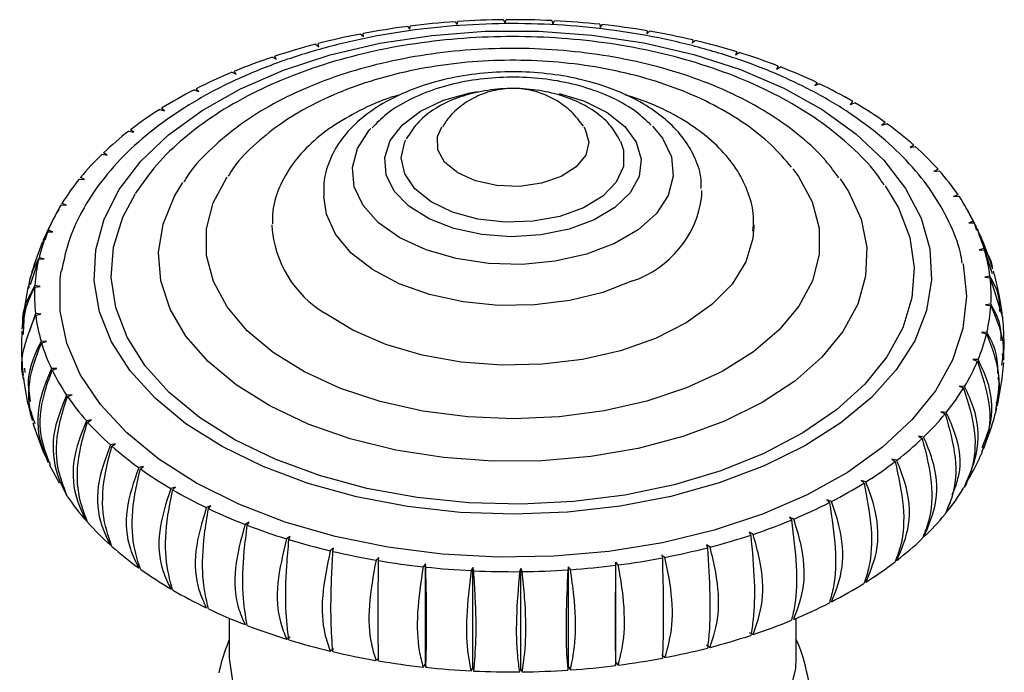
# Model space of a CAD drawing. Units: millimetres. Extents: x 37 to 1814, y 176 to 1971.
# Drawn here: x 1459 to 1511, y 1606 to 1640 of the extents above; entities that cross this region are included whole.
import ezdxf

# ---------------------------------------------------------------- set-up
doc = ezdxf.new("R2010")
doc.units = ezdxf.units.MM

msp = doc.modelspace()

# ---------------------------------------------------------------- linework, layer by layer
at = {"color": 7, "linetype": 'Continuous', "lineweight": 25}
for p, q in [((1481.944, 1640.257), (1482.048, 1640.102)), ((1482.048, 1640.102), (1482.087, 1640.267)), ((1484.502, 1640.361), (1484.578, 1640.2)), ((1484.578, 1640.2), (1484.645, 1640.362)), ((1487.064, 1640.315), (1487.112, 1640.151)), ((1487.112, 1640.151), (1487.208, 1640.308)), ((1489.606, 1640.119), (1489.625, 1639.954)), ((1489.625, 1639.954), (1489.747, 1640.104)), ((1476.949, 1639.605), (1477.105, 1639.465)), ((1477.105, 1639.465), (1477.085, 1639.631)), ((1479.418, 1640.004), (1479.549, 1639.856)), ((1479.549, 1639.856), (1479.558, 1640.022)), ((1492.1, 1639.777), (1492.09, 1639.61)), ((1492.09, 1639.61), (1492.238, 1639.753)), ((1474.563, 1639.064), (1474.742, 1638.934)), ((1474.742, 1638.934), (1474.694, 1639.098)), ((1494.521, 1639.29), (1494.482, 1639.125)), ((1494.482, 1639.125), (1494.654, 1639.258)), ((1496.845, 1638.664), (1496.777, 1638.503)), ((1496.777, 1638.503), (1496.972, 1638.625)), ((1472.283, 1638.386), (1472.485, 1638.267)), ((1472.485, 1638.267), (1472.408, 1638.427)), ((1470.135, 1637.579), (1470.356, 1637.472)), ((1470.356, 1637.472), (1470.251, 1637.627)), ((1499.047, 1637.906), (1498.951, 1637.749)), ((1498.951, 1637.749), (1499.166, 1637.86)), ((1501.105, 1637.023), (1500.982, 1636.873)), ((1468.138, 1636.65), (1468.377, 1636.557)), ((1468.377, 1636.557), (1468.246, 1636.705)), ((1500.982, 1636.873), (1501.215, 1636.97)), ((1502.997, 1636.025), (1502.849, 1635.882)), ((1502.849, 1635.882), (1503.098, 1635.966)), ((1466.315, 1635.609), (1466.569, 1635.531)), ((1466.569, 1635.531), (1466.412, 1635.67)), ((1504.705, 1634.921), (1504.532, 1634.788)), ((1464.684, 1634.467), (1464.95, 1634.404)), ((1464.95, 1634.404), (1464.77, 1634.534)), ((1504.532, 1634.788), (1504.795, 1634.856)), ((1506.211, 1633.723), (1506.016, 1633.601)), ((1506.016, 1633.601), (1506.289, 1633.653)), ((1463.26, 1633.236), (1463.536, 1633.189)), ((1463.536, 1633.189), (1463.334, 1633.307)), ((1507.499, 1632.443), (1507.283, 1632.333)), ((1507.283, 1632.333), (1507.564, 1632.369)), ((1462.06, 1631.928), (1462.343, 1631.897)), ((1462.343, 1631.897), (1462.122, 1632.003)), ((1474.998, 1631.324), (1474.998, 1630.997)), ((1494.998, 1630.997), (1494.998, 1631.324)), ((1508.556, 1631.095), (1508.322, 1630.998)), ((1508.322, 1630.998), (1508.608, 1631.017)), ((1461.096, 1630.557), (1461.383, 1630.543)), ((1461.383, 1630.543), (1461.143, 1630.635)), ((1509.536, 1629.379), (1508.997, 1630.361)), ((1509.371, 1629.691), (1509.122, 1629.609)), ((1509.492, 1629.408), (1509.371, 1629.691)), ((1460.41, 1629.217), (1460.242, 1628.689)), ((1460.664, 1629.139), (1460.41, 1629.217)), ((1472.248, 1629.507), (1472.248, 1629.426)), ((1497.748, 1629.507), (1497.738, 1629.219)), ((1497.748, 1629.426), (1497.748, 1629.507)), ((1509.122, 1629.609), (1509.41, 1629.611)), ((1509.41, 1629.611), (1509.538, 1629.223)), ((1460.097, 1628.484), (1460.376, 1629.136)), ((1460.376, 1629.136), (1460.664, 1629.139)), ((1509.936, 1628.248), (1509.674, 1628.18)), ((1509.674, 1628.18), (1509.961, 1628.166)), ((1509.961, 1628.166), (1510.361, 1626.924)), ((1459.929, 1627.763), (1459.455, 1626.318)), ((1459.91, 1627.681), (1460.196, 1627.7)), ((1460.196, 1627.7), (1459.929, 1627.763)), ((1510.246, 1626.779), (1509.973, 1626.726)), ((1509.973, 1626.726), (1510.256, 1626.696)), ((1510.256, 1626.696), (1510.919, 1624.57)), ((1459.7, 1626.206), (1459.981, 1626.242)), ((1459.981, 1626.242), (1459.705, 1626.289)), ((1510.296, 1625.299), (1510.015, 1625.263)), ((1510.015, 1625.263), (1510.291, 1625.216)), ((1459.741, 1624.809), (1459.428, 1623.874)), ((1460.024, 1624.778), (1459.741, 1624.809)), ((1459.751, 1624.726), (1460.024, 1624.778)), ((1510.087, 1623.824), (1509.801, 1623.804)), ((1509.801, 1623.804), (1510.067, 1623.741)), ((1460.323, 1623.325), (1460.036, 1623.339)), ((1460.06, 1623.257), (1460.323, 1623.325)), ((1510.925, 1622.493), (1510.908, 1622.677)), ((1459.156, 1621.92), (1459.178, 1621.679)), ((1460.875, 1621.896), (1460.587, 1621.893)), ((1460.625, 1621.813), (1460.875, 1621.896)), ((1509.62, 1622.368), (1509.332, 1622.366)), ((1509.332, 1622.366), (1509.586, 1622.287)), ((1508.901, 1620.948), (1508.614, 1620.962)), ((1508.614, 1620.962), (1508.853, 1620.869)), ((1461.674, 1620.507), (1461.389, 1620.487)), ((1461.441, 1620.41), (1461.674, 1620.507)), ((1459.516, 1619.622), (1459.558, 1619.17)), ((1507.936, 1619.576), (1507.653, 1619.607)), ((1507.653, 1619.607), (1507.875, 1619.501)), ((1462.713, 1619.172), (1462.432, 1619.135)), ((1462.498, 1619.061), (1462.713, 1619.172)), ((1506.736, 1618.268), (1506.46, 1618.315)), ((1506.46, 1618.315), (1506.662, 1618.197)), ((1463.981, 1617.904), (1463.708, 1617.851)), ((1463.786, 1617.782), (1463.981, 1617.904)), ((1460.461, 1616.818), (1461, 1615.836)), ((1465.464, 1616.717), (1465.202, 1616.648)), ((1465.292, 1616.584), (1465.464, 1616.717)), ((1505.313, 1617.037), (1505.047, 1617.1)), ((1505.047, 1617.1), (1505.227, 1616.971)), ((1467.148, 1615.622), (1466.899, 1615.539)), ((1466.999, 1615.48), (1467.148, 1615.622)), ((1503.681, 1615.895), (1503.428, 1615.974)), ((1503.428, 1615.974), (1503.584, 1615.834)), ((1469.015, 1614.632), (1468.781, 1614.534)), ((1468.892, 1614.481), (1469.015, 1614.632)), ((1501.858, 1614.855), (1501.619, 1614.948)), ((1501.619, 1614.948), (1501.751, 1614.8)), ((1507.936, 1614.269), (1508.116, 1614.807)), ((1471.045, 1613.755), (1470.83, 1613.645)), ((1470.95, 1613.598), (1471.045, 1613.755)), ((1499.862, 1613.926), (1499.641, 1614.032)), ((1499.641, 1614.032), (1499.745, 1613.877)), ((1497.713, 1613.119), (1497.512, 1613.237)), ((1497.512, 1613.237), (1497.589, 1613.077)), ((1473.22, 1613.002), (1473.025, 1612.879)), ((1473.152, 1612.84), (1473.22, 1613.002)), ((1495.434, 1612.441), (1495.254, 1612.571)), ((1495.254, 1612.571), (1495.303, 1612.407)), ((1475.514, 1612.379), (1475.342, 1612.246)), ((1475.475, 1612.215), (1475.514, 1612.379)), ((1493.048, 1611.9), (1492.891, 1612.039)), ((1492.891, 1612.039), (1492.911, 1611.873)), ((1477.907, 1611.894), (1477.759, 1611.752)), ((1477.897, 1611.728), (1477.907, 1611.894)), ((1480.372, 1611.551), (1480.249, 1611.401)), ((1480.391, 1611.385), (1480.372, 1611.551)), ((1480.372, 1606.244), (1480.372, 1611.551)), ((1490.448, 1611.649), (1490.438, 1611.483)), ((1490.579, 1611.501), (1490.448, 1611.649)), ((1490.448, 1606.341), (1490.448, 1611.649)), ((1482.884, 1611.354), (1482.789, 1611.197)), ((1482.932, 1611.19), (1482.884, 1611.354)), ((1482.884, 1606.046), (1482.884, 1611.354)), ((1485.418, 1611.304), (1485.351, 1611.142)), ((1485.495, 1611.144), (1485.418, 1611.304)), ((1485.418, 1605.997), (1485.418, 1611.304)), ((1487.948, 1611.403), (1487.91, 1611.238)), ((1488.052, 1611.248), (1487.948, 1611.403)), ((1487.948, 1606.095), (1487.948, 1611.403)), ((1466.899, 1610.231), (1466.982, 1610.259)), ((1469.998, 1608.676), (1469.998, 1606.564)), ((1499.998, 1606.564), (1499.998, 1608.676)), ((1497.512, 1607.93), (1497.713, 1607.811)), ((1473.025, 1607.572), (1473.22, 1607.694)), ((1475.342, 1606.939), (1475.514, 1607.072)), ((1495.254, 1607.263), (1495.434, 1607.133)), ((1477.759, 1606.444), (1477.907, 1606.587)), ((1480.249, 1606.093), (1480.372, 1606.244)), ((1480.372, 1606.244), (1480.391, 1606.078)), ((1490.438, 1606.175), (1490.448, 1606.341)), ((1490.448, 1606.341), (1490.579, 1606.193)), ((1492.891, 1606.732), (1493.048, 1606.592)), ((1482.789, 1605.889), (1482.884, 1606.046)), ((1482.884, 1606.046), (1482.932, 1605.882)), ((1485.351, 1605.835), (1485.418, 1605.997)), ((1485.418, 1605.997), (1485.495, 1605.836)), ((1487.91, 1605.931), (1487.948, 1606.095)), ((1487.948, 1606.095), (1488.052, 1605.94))]:
    msp.add_line(p, q, dxfattribs=at)
at = {"color": 7, "linetype": 'Continuous', "lineweight": 25, "flags": 128}
for points in [[(1467.698, 1618.975), (1466.067, 1620.318), (1464.748, 1621.77), (1463.76, 1623.307), (1463.122, 1624.905), (1462.842, 1626.537), (1462.927, 1628.177), (1463.374, 1629.796), (1464.176, 1631.369), (1465.32, 1632.87), (1466.787, 1634.275), (1468.553, 1635.559), (1470.589, 1636.703), (1472.862, 1637.687), (1475.334, 1638.495), (1477.964, 1639.114), (1480.71, 1639.533), (1483.527, 1639.747), (1486.368, 1639.75), (1489.186, 1639.545), (1491.935, 1639.132), (1494.571, 1638.52), (1497.049, 1637.719), (1499.33, 1636.741), (1501.375, 1635.603), (1503.151, 1634.323), (1504.629, 1632.923), (1505.785, 1631.425), (1506.6, 1629.854), (1507.06, 1628.235), (1507.157, 1626.596), (1506.891, 1624.964), (1506.265, 1623.364), (1505.29, 1621.824), (1503.982, 1620.368), (1502.362, 1619.021), (1500.457, 1617.804), (1498.299, 1616.738), (1495.921, 1615.841), (1493.365, 1615.126), (1490.671, 1614.605), (1487.884, 1614.288), (1485.049, 1614.179), (1482.214, 1614.281), (1479.424, 1614.59), (1476.726, 1615.104), (1474.164, 1615.812), (1471.78, 1616.703), (1469.613, 1617.763), (1467.698, 1618.975)], [(1489.305, 1629.759), (1487.977, 1629.268), (1486.488, 1628.966), (1484.919, 1628.871), (1483.354, 1628.987), (1481.878, 1629.309), (1480.57, 1629.818), (1479.501, 1630.488), (1478.728, 1631.282), (1478.293, 1632.157), (1478.22, 1633.067), (1478.512, 1633.962), (1479.154, 1634.794), (1480.11, 1635.518), (1481.331, 1636.096), (1482.749, 1636.495), (1483.131, 1636.565)], [(1487.45, 1636.452), (1488.798, 1636.045), (1489.995, 1635.452), (1490.922, 1634.715), (1491.53, 1633.874), (1491.786, 1632.976), (1491.676, 1632.067), (1491.206, 1631.198), (1490.401, 1630.414), (1489.305, 1629.759)], [(1490.386, 1628.508), (1488.901, 1627.944), (1487.246, 1627.571), (1485.492, 1627.405), (1483.717, 1627.452), (1481.998, 1627.712), (1480.41, 1628.173), (1479.023, 1628.814), (1477.897, 1629.607), (1477.081, 1630.518), (1476.611, 1631.508), (1476.507, 1632.532), (1476.775, 1633.546), (1477.402, 1634.506), (1477.488, 1634.601)], [(1487.553, 1632.055), (1486.52, 1631.701), (1485.353, 1631.537), (1484.154, 1631.58), (1483.03, 1631.825), (1482.081, 1632.25), (1481.391, 1632.818), (1481.022, 1633.478), (1481.006, 1634.171), (1481.236, 1634.688)], [(1488.759, 1634.691), (1488.833, 1634.57), (1489.028, 1633.886), (1488.865, 1633.199), (1488.358, 1632.57), (1487.553, 1632.055)], [(1492.387, 1634.729), (1492.916, 1634.088), (1493.386, 1633.099), (1493.489, 1632.075), (1493.221, 1631.061), (1492.594, 1630.101), (1491.635, 1629.238), (1490.386, 1628.508)], [(1488.738, 1630.404), (1487.485, 1629.95), (1486.077, 1629.69), (1484.6, 1629.64), (1483.149, 1629.804), (1481.814, 1630.171), (1480.679, 1630.718), (1479.815, 1631.411), (1479.277, 1632.207), (1479.098, 1633.054), (1479.291, 1633.901), (1479.341, 1634.005)], [(1490.692, 1633.93), (1490.855, 1633.449), (1490.848, 1632.596), (1490.474, 1631.77), (1489.755, 1631.023), (1488.738, 1630.404)], [(1499.815, 1632.461), (1500.111, 1632.057), (1500.832, 1630.718), (1501.2, 1629.332), (1501.206, 1627.93), (1500.849, 1626.543), (1500.139, 1625.202), (1499.09, 1623.937), (1497.726, 1622.777), (1496.078, 1621.747), (1494.183, 1620.87), (1492.083, 1620.167), (1489.824, 1619.651), (1487.457, 1619.336), (1485.036, 1619.228), (1482.613, 1619.33), (1480.244, 1619.639), (1477.981, 1620.148), (1475.875, 1620.846), (1473.973, 1621.718), (1472.317, 1622.743)], [(1472.317, 1622.743), (1470.944, 1623.9), (1469.885, 1625.162), (1469.164, 1626.501), (1468.797, 1627.887), (1468.791, 1629.289), (1469.147, 1630.676), (1469.858, 1632.016), (1469.881, 1632.05)], [(1502.324, 1631.932), (1502.758, 1631.265), (1503.422, 1629.804), (1503.727, 1628.304), (1503.668, 1626.794), (1503.246, 1625.304), (1502.468, 1623.862), (1501.35, 1622.497), (1499.914, 1621.235), (1498.188, 1620.1), (1496.205, 1619.115), (1494.003, 1618.3), (1491.627, 1617.668), (1489.121, 1617.234), (1486.536, 1617.006), (1483.92, 1616.987), (1481.325, 1617.179), (1478.802, 1617.578), (1476.4, 1618.175), (1474.164, 1618.959), (1472.14, 1619.916), (1470.366, 1621.025)], [(1470.366, 1621.025), (1468.877, 1622.267), (1467.701, 1623.616), (1466.862, 1625.046), (1466.376, 1626.53), (1466.253, 1628.039), (1466.495, 1629.542), (1467.096, 1631.012), (1467.539, 1631.74)], [(1504.707, 1631.564), (1505.404, 1630.4), (1506.004, 1628.833), (1506.244, 1627.235), (1506.12, 1625.632), (1505.635, 1624.052), (1504.797, 1622.522), (1503.62, 1621.068), (1502.125, 1619.715), (1500.337, 1618.487), (1498.286, 1617.404), (1496.007, 1616.484), (1493.541, 1615.745), (1490.928, 1615.197), (1488.214, 1614.851), (1485.445, 1614.712), (1482.668, 1614.784), (1479.931, 1615.064), (1477.28, 1615.547), (1474.762, 1616.227), (1472.419, 1617.09), (1470.291, 1618.122), (1468.415, 1619.306)], [(1468.415, 1619.306), (1466.822, 1620.622), (1465.541, 1622.046), (1464.592, 1623.554), (1463.993, 1625.121), (1463.753, 1626.719), (1463.876, 1628.323), (1464.361, 1629.903), (1465.026, 1631.167)], [(1491.336, 1626.532), (1489.758, 1625.92), (1488.008, 1625.492), (1486.149, 1625.262), (1484.248, 1625.24), (1482.374, 1625.426), (1480.595, 1625.814), (1478.976, 1626.388), (1477.574, 1627.13), (1476.44, 1628.011), (1475.616, 1629), (1475.131, 1630.061), (1474.998, 1630.997)], [(1497.748, 1629.426), (1497.698, 1628.774), (1497.325, 1627.544), (1496.597, 1626.369), (1495.535, 1625.281), (1494.17, 1624.313), (1492.541, 1623.492), (1490.696, 1622.841), (1488.686, 1622.38), (1486.57, 1622.121), (1484.409, 1622.073), (1482.265, 1622.236), (1480.2, 1622.606), (1478.273, 1623.173), (1476.539, 1623.919), (1475.048, 1624.823)], [(1508.82, 1627.439), (1508.822, 1627.426), (1508.998, 1625.723), (1508.81, 1624.021), (1508.261, 1622.345), (1507.359, 1620.72), (1506.119, 1619.172), (1504.558, 1617.724), (1502.701, 1616.397), (1500.575, 1615.212), (1498.213, 1614.187), (1495.651, 1613.337), (1492.927, 1612.675), (1490.084, 1612.212), (1487.163, 1611.954), (1484.209, 1611.905), (1481.267, 1612.066), (1478.382, 1612.434), (1475.597, 1613.005), (1472.955, 1613.768), (1470.495, 1614.713), (1468.255, 1615.826), (1466.269, 1617.089)], [(1466.269, 1617.089), (1464.567, 1618.483), (1463.174, 1619.988), (1462.112, 1621.58), (1461.398, 1623.235), (1461.041, 1624.928), (1461.047, 1626.634), (1461.105, 1627.059)], [(1509.021, 1615.844), (1508.999, 1615.805), (1508.901, 1615.64)], [(1469.998, 1606.564), (1470, 1606.444), (1470.207, 1605.123), (1470.761, 1603.837), (1471.649, 1602.614), (1472.85, 1601.484), (1474.335, 1600.473), (1476.071, 1599.605), (1478.016, 1598.9), (1480.124, 1598.374), (1482.346, 1598.041), (1484.631, 1597.907), (1486.925, 1597.976), (1489.173, 1598.246), (1491.323, 1598.712), (1493.325, 1599.361), (1495.132, 1600.179), (1496.702, 1601.147), (1497.997, 1602.242), (1498.987, 1603.438), (1499.65, 1604.707), (1499.969, 1606.02), (1499.998, 1606.564)]]:
    msp.add_lwpolyline(points, dxfattribs=at)
at = {"color": 7, "linetype": 'Continuous', "lineweight": 25}
for centre, radius, start, end in [((1484.92, 1597.768), 42.593, 94.006, 97.2313), ((1484.994, 1596.739), 43.625, 90.6462, 93.8204), ((1484.999, 1596.59), 43.773, 87.2953, 90.4623), ((1485.039, 1597.333), 43.029, 83.9071, 87.1105), ((1485.214, 1598.914), 41.439, 80.4342, 83.7191), ((1484.194, 1602.121), 38.178, 100.9397, 104.4091), ((1484.68, 1599.605), 40.74, 97.4209, 100.7433), ((1485.61, 1601.222), 39.096, 76.8255, 80.2403), ((1483.408, 1605.141), 35.057, 104.6153, 108.2877), ((1486.292, 1604.097), 36.142, 73.0244, 76.6229), ((1487.294, 1607.343), 32.745, 68.9665, 72.8098), ((1482.299, 1608.463), 31.555, 108.507, 112.4464), ((1480.878, 1611.873), 27.861, 112.6827, 116.9632), ((1488.615, 1610.747), 29.093, 64.5776, 68.7363), ((1479.191, 1615.163), 24.163, 117.2213, 121.9281), ((1490.221, 1614.098), 25.377, 59.7719, 64.3274), ((1492.045, 1617.205), 21.774, 54.451, 59.4962), ((1477.314, 1618.152), 20.634, 122.2135, 127.4431), ((1475.35, 1620.698), 17.417, 127.7624, 133.6177), ((1493.994, 1619.91), 18.44, 48.5071, 54.1437), ((1495.952, 1622.108), 15.496, 41.831, 48.1608), ((1473.415, 1622.714), 14.623, 133.9787, 140.5583), ((1497.798, 1623.748), 13.027, 34.3309, 41.4377), ((1471.633, 1624.168), 12.323, 140.9689, 148.344), ((1489.581, 1631.706), 5.464, 288.7448, 352.5469), ((1499.41, 1624.84), 11.08, 25.966, 33.8832), ((1470.124, 1625.092), 10.554, 148.8108, 156.9892), ((1478.11, 1629.839), 5.877, 184.0337, 238.5971), ((1500.677, 1625.454), 9.672, 16.7917, 25.4603), ((1468.991, 1625.57), 9.324, 157.5135, 166.3965), ((1501.512, 1625.706), 8.799, 7.0004, 16.2331), ((1468.314, 1625.736), 8.627, 166.9693, 176.3248), ((1501.855, 1625.752), 8.453, 356.9236, 6.4069), ((1468.141, 1625.752), 8.453, 176.9236, 186.4069), ((1501.682, 1625.769), 8.627, 346.9693, 356.3248), ((1468.485, 1625.798), 8.799, 187.0004, 196.2331), ((1501.005, 1625.934), 9.324, 337.5135, 346.3965), ((1469.319, 1626.051), 9.672, 196.7917, 205.4603), ((1499.873, 1626.413), 10.554, 328.8108, 336.9892), ((1470.587, 1626.664), 11.08, 205.966, 213.8832), ((1498.364, 1627.337), 12.323, 320.9689, 328.344), ((1472.198, 1627.757), 13.027, 214.3309, 221.4377), ((1496.582, 1628.791), 14.623, 313.9787, 320.5583), ((1474.044, 1629.397), 15.496, 221.831, 228.1608), ((1476.003, 1631.594), 18.44, 228.5071, 234.1437), ((1494.647, 1630.806), 17.417, 307.7624, 313.6177), ((1492.682, 1633.353), 20.634, 302.2135, 307.4431), ((1477.951, 1634.3), 21.774, 234.451, 239.4962), ((1490.805, 1636.342), 24.163, 297.2213, 301.9281), ((1472.198, 1622.449), 13.027, 214.3309, 221.4377), ((1479.775, 1637.406), 25.377, 239.7719, 244.3274), ((1498.364, 1622.029), 12.323, 320.9689, 328.344), ((1489.118, 1639.632), 27.861, 292.6827, 296.9632), ((1481.381, 1640.758), 29.093, 244.5776, 248.7363), ((1496.582, 1623.483), 14.623, 313.9787, 320.5583), ((1474.044, 1624.089), 15.496, 221.831, 228.1608), ((1482.703, 1644.162), 32.745, 248.9665, 252.8098), ((1487.697, 1643.041), 31.555, 288.507, 292.4464), ((1486.588, 1646.364), 35.057, 284.6153, 288.2877), ((1483.704, 1647.408), 36.142, 253.0244, 256.6229), ((1494.647, 1625.499), 17.417, 307.7624, 313.6177), ((1476.003, 1626.287), 18.44, 228.5071, 234.1437), ((1484.386, 1650.282), 39.096, 256.8255, 260.2403), ((1485.802, 1649.384), 38.178, 280.9397, 284.4091), ((1484.783, 1652.59), 41.439, 260.4342, 263.7191), ((1485.077, 1653.736), 42.593, 274.006, 277.2313), ((1485.317, 1651.899), 40.74, 277.4209, 280.7433), ((1492.682, 1628.045), 20.634, 302.2135, 307.4431), ((1477.951, 1628.992), 21.774, 234.451, 239.4962), ((1484.958, 1654.172), 43.029, 263.9071, 267.1105), ((1484.998, 1654.914), 43.773, 267.2953, 270.4623), ((1485.003, 1654.766), 43.625, 270.6462, 273.8204), ((1490.805, 1631.034), 24.163, 297.2213, 301.9281), ((1479.775, 1632.099), 25.377, 239.7719, 244.3274), ((1489.118, 1634.324), 27.861, 292.6827, 296.9632), ((1481.381, 1635.45), 29.093, 244.5776, 248.7363), ((1487.697, 1637.734), 31.555, 288.507, 292.4464), ((1482.703, 1638.854), 32.745, 248.9665, 252.8098), ((1483.704, 1642.1), 36.142, 253.0244, 256.6229), ((1486.588, 1641.056), 35.057, 284.6153, 288.2877), ((1484.386, 1644.975), 39.096, 256.8255, 260.2403), ((1485.802, 1644.076), 38.178, 280.9397, 284.4091), ((1484.783, 1647.283), 41.439, 260.4342, 263.7191), ((1485.317, 1646.592), 40.74, 277.4209, 280.7433), ((1484.958, 1648.864), 43.029, 263.9071, 267.1105), ((1484.998, 1649.607), 43.773, 267.2953, 270.4623), ((1485.003, 1649.458), 43.625, 270.6462, 273.8204), ((1485.077, 1648.429), 42.593, 274.006, 277.2313)]:
    msp.add_arc(centre, radius, start, end, dxfattribs=at)
for points, knots in [([(1508.778, 1627.475), (1508.749, 1627.657), (1508.631, 1628.403), (1508.107, 1629.672), (1507.217, 1631.257), (1506.014, 1632.763), (1504.535, 1634.178), (1502.789, 1635.479), (1500.802, 1636.649), (1498.606, 1637.669), (1496.231, 1638.527), (1493.713, 1639.213), (1491.083, 1639.721), (1488.377, 1640.045), (1485.628, 1640.182), (1482.871, 1640.13), (1480.142, 1639.892), (1477.474, 1639.468), (1474.902, 1638.863), (1472.457, 1638.082), (1470.171, 1637.133), (1468.073, 1636.023), (1466.193, 1634.763), (1464.561, 1633.364), (1463.202, 1631.843), (1462.154, 1630.222), (1461.43, 1628.616), (1461.22, 1627.537), (1461.124, 1627.045)], [0, 0, 0, 0, 0.012131, 0.049716, 0.087755, 0.126461, 0.165821, 0.205659, 0.245755, 0.285932, 0.326077, 0.366159, 0.406178, 0.446148, 0.486086, 0.526017, 0.565961, 0.605937, 0.645969, 0.686082, 0.726294, 0.766619, 0.807045, 0.847507, 0.887835, 0.927791, 0.96711, 1, 1, 1, 1]), ([(1504.646, 1631.602), (1504.547, 1631.758), (1504.13, 1632.417), (1503.111, 1633.48), (1501.598, 1634.774), (1499.81, 1635.937), (1497.804, 1636.959), (1495.608, 1637.82), (1493.258, 1638.512), (1490.791, 1639.025), (1488.241, 1639.354), (1485.646, 1639.495), (1483.042, 1639.447), (1480.466, 1639.212), (1477.954, 1638.79), (1475.542, 1638.187), (1473.263, 1637.408), (1471.151, 1636.461), (1469.234, 1635.354), (1467.551, 1634.096), (1466.107, 1632.711), (1465.389, 1631.686), (1465.031, 1631.175)], [0, 0, 0, 0, 0.01557, 0.065816, 0.116961, 0.168686, 0.220668, 0.272662, 0.324575, 0.376391, 0.428127, 0.479813, 0.531486, 0.58318, 0.634926, 0.686764, 0.738733, 0.790864, 0.843171, 0.895617, 0.948018, 1, 1, 1, 1]), ([(1502.256, 1631.977), (1502.036, 1632.285), (1501.479, 1633.061), (1500.277, 1634.179), (1498.707, 1635.333), (1496.888, 1636.346), (1494.87, 1637.205), (1492.688, 1637.894), (1490.382, 1638.405), (1487.991, 1638.731), (1485.552, 1638.869), (1483.104, 1638.817), (1480.687, 1638.575), (1478.338, 1638.148), (1476.096, 1637.538), (1473.994, 1636.753), (1472.069, 1635.799), (1470.346, 1634.689), (1468.895, 1633.42), (1467.969, 1632.437), (1467.63, 1631.85), (1467.583, 1631.769)], [0, 0, 0, 0, 0.035887, 0.090566, 0.146233, 0.202438, 0.258791, 0.315067, 0.371222, 0.427271, 0.483253, 0.539217, 0.595213, 0.651283, 0.707485, 0.763872, 0.820484, 0.877321, 0.934267, 0.99095, 1, 1, 1, 1]), ([(1499.75, 1632.548), (1499.405, 1632.952), (1498.695, 1633.781), (1497.3, 1634.878), (1495.665, 1635.864), (1493.813, 1636.696), (1491.792, 1637.359), (1489.645, 1637.842), (1487.412, 1638.139), (1485.136, 1638.246), (1482.858, 1638.162), (1480.618, 1637.888), (1478.459, 1637.427), (1476.418, 1636.785), (1474.534, 1635.967), (1472.836, 1634.983), (1471.389, 1633.833), (1470.412, 1632.857), (1470.032, 1632.228), (1469.94, 1632.077)], [0, 0, 0, 0, 0.057129, 0.117409, 0.17867, 0.240322, 0.301926, 0.363379, 0.424692, 0.48592, 0.547136, 0.608409, 0.669807, 0.731414, 0.793305, 0.855518, 0.917991, 0.980293, 1, 1, 1, 1]), ([(1494.957, 1631.43), (1494.963, 1631.588), (1494.982, 1632.127), (1494.68, 1633.026), (1494.09, 1634.066), (1493.21, 1635.013), (1492.074, 1635.851), (1490.701, 1636.553), (1489.141, 1637.092), (1487.45, 1637.451), (1485.685, 1637.621), (1483.9, 1637.599), (1482.148, 1637.385), (1480.48, 1636.983), (1478.946, 1636.399), (1477.591, 1635.641), (1476.468, 1634.72), (1475.644, 1633.693), (1475.157, 1632.579), (1474.952, 1631.774), (1475.007, 1631.347), (1475.011, 1631.314)], [0, 0, 0, 0, 0.022129, 0.07522, 0.128547, 0.183623, 0.240745, 0.299147, 0.357866, 0.416442, 0.474858, 0.533215, 0.591644, 0.650252, 0.709193, 0.768593, 0.828432, 0.887983, 0.939893, 0.995318, 1, 1, 1, 1]), ([(1492.32, 1634.78), (1492.064, 1635.022), (1491.496, 1635.561), (1490.338, 1636.221), (1488.937, 1636.776), (1487.382, 1637.149), (1485.745, 1637.333), (1484.082, 1637.323), (1482.45, 1637.119), (1480.903, 1636.726), (1479.502, 1636.144), (1478.344, 1635.455), (1477.793, 1634.886), (1477.549, 1634.633)], [0, 0, 0, 0, 0.075817, 0.168535, 0.262779, 0.356948, 0.45081, 0.544537, 0.638411, 0.732662, 0.827631, 0.923575, 1, 1, 1, 1]), ([(1490.68, 1633.945), (1490.529, 1634.213), (1490.213, 1634.773), (1489.438, 1635.465), (1488.445, 1636.05), (1487.242, 1636.474), (1485.906, 1636.71), (1484.519, 1636.742), (1483.152, 1636.567), (1481.864, 1636.188), (1480.769, 1635.618), (1479.899, 1634.909), (1479.537, 1634.329), (1479.363, 1634.049)], [0, 0, 0, 0, 0.0774378, 0.1619862, 0.2525205, 0.3472305, 0.4425082, 0.5375488, 0.6329615, 0.7294634, 0.8280784, 0.917178, 1, 1, 1, 1]), ([(1488.739, 1634.72), (1488.538, 1634.983), (1488.143, 1635.502), (1487.364, 1636.085), (1486.499, 1636.5), (1485.521, 1636.73), (1484.46, 1636.733), (1483.396, 1636.475), (1482.441, 1635.967), (1481.711, 1635.366), (1481.398, 1634.881), (1481.278, 1634.695)], [0, 0, 0, 0, 0.112263, 0.220581, 0.326956, 0.43654, 0.559352, 0.684287, 0.804249, 0.925066, 1, 1, 1, 1]), ([(1479.024, 1636.388), (1478.943, 1636.367), (1478.248, 1636.18), (1477.075, 1635.662), (1475.565, 1634.837), (1474.299, 1633.846), (1473.295, 1632.73), (1472.617, 1631.513), (1472.27, 1630.433), (1472.284, 1629.775), (1472.289, 1629.551)], [0, 0, 0, 0, 0.0198498, 0.1710012, 0.3228095, 0.475227, 0.6274564, 0.777778, 0.9242496, 1, 1, 1, 1]), ([(1497.696, 1629.175), (1497.718, 1629.382), (1497.785, 1630.003), (1497.55, 1631.038), (1497.028, 1632.222), (1496.203, 1633.33), (1495.108, 1634.347), (1493.748, 1635.242), (1492.348, 1635.939), (1491.346, 1636.258), (1490.938, 1636.388)], [0, 0, 0, 0, 0.067098, 0.201609, 0.336072, 0.473009, 0.613443, 0.756536, 0.900824, 1, 1, 1, 1]), ([(1460.99, 1630.351), (1460.784, 1629.987), (1460.472, 1629.439), (1460.222, 1628.861), (1460.138, 1628.666)], [0, 0, 0, 0, 0.663282, 1, 1, 1, 1]), ([(1510.4, 1627.161), (1510.228, 1627.681), (1509.989, 1628.402), (1509.67, 1629.091), (1509.581, 1629.284)], [0, 0, 0, 0, 0.720729, 1, 1, 1, 1]), ([(1460.097, 1628.568), (1459.901, 1628.055), (1459.628, 1627.34), (1459.442, 1626.598), (1459.389, 1626.388)], [0, 0, 0, 0, 0.716414, 1, 1, 1, 1]), ([(1510.374, 1627.242), (1510.374, 1627.243), (1510.341, 1627.629), (1510.138, 1627.939), (1509.936, 1628.248)], [0, 0, 0, 0, 0.003063, 1, 1, 1, 1]), ([(1459.398, 1626.144), (1459.405, 1626.274), (1459.433, 1626.801), (1459.705, 1627.303), (1459.91, 1627.681)], [0, 0, 0, 0, 0.2470895, 1, 1, 1, 1]), ([(1510.776, 1624.916), (1510.769, 1625.2), (1510.751, 1625.88), (1510.432, 1626.448), (1510.246, 1626.779)], [0, 0, 0, 0, 0.418628, 1, 1, 1, 1]), ([(1510.897, 1624.783), (1510.813, 1625.335), (1510.697, 1626.102), (1510.489, 1626.848), (1510.43, 1627.057)], [0, 0, 0, 0, 0.7198905, 1, 1, 1, 1]), ([(1459.705, 1626.289), (1459.36, 1625.67), (1458.984, 1624.996), (1459.066, 1624.207), (1459.072, 1624.142)], [0, 0, 0, 0, 0.917194, 1, 1, 1, 1]), ([(1459.364, 1626.282), (1459.253, 1625.734), (1459.1, 1624.97), (1459.042, 1624.194), (1459.026, 1623.974)], [0, 0, 0, 0, 0.717433, 1, 1, 1, 1]), ([(1459.113, 1623.703), (1459.118, 1624.147), (1459.126, 1624.99), (1459.516, 1625.815), (1459.7, 1626.206)], [0, 0, 0, 0, 0.526842, 1, 1, 1, 1]), ([(1510.291, 1625.216), (1510.604, 1624.483), (1511.06, 1623.414), (1510.903, 1622.401), (1510.854, 1622.082)], [0, 0, 0, 0, 0.6857812, 1, 1, 1, 1]), ([(1510.845, 1623.365), (1510.838, 1623.663), (1510.82, 1624.358), (1510.487, 1624.957), (1510.296, 1625.299)], [0, 0, 0, 0, 0.429923, 1, 1, 1, 1]), ([(1459.141, 1621.258), (1459.129, 1621.291), (1458.897, 1621.969), (1459.138, 1623.215), (1459.59, 1624.329), (1459.751, 1624.726)], [0, 0, 0, 0, 0.032114, 0.65515, 1, 1, 1, 1]), ([(1510.977, 1622.332), (1510.991, 1622.895), (1511.01, 1623.677), (1510.932, 1624.455), (1510.909, 1624.674)], [0, 0, 0, 0, 0.7187, 1, 1, 1, 1]), ([(1459.019, 1623.865), (1459.005, 1623.302), (1458.986, 1622.52), (1459.065, 1621.742), (1459.087, 1621.523)], [0, 0, 0, 0, 0.7187, 1, 1, 1, 1]), ([(1510.067, 1623.741), (1510.348, 1622.994), (1510.877, 1621.586), (1510.643, 1620.295), (1510.533, 1619.69)], [0, 0, 0, 0, 0.531183, 1, 1, 1, 1]), ([(1510.666, 1621.632), (1510.66, 1622.008), (1510.647, 1622.782), (1510.277, 1623.47), (1510.087, 1623.824)], [0, 0, 0, 0, 0.486279, 1, 1, 1, 1]), ([(1459.727, 1618.974), (1459.615, 1619.26), (1459.262, 1620.164), (1459.458, 1621.705), (1459.902, 1622.849), (1460.06, 1623.257)], [0, 0, 0, 0, 0.228839, 0.725241, 1, 1, 1, 1]), ([(1460.036, 1623.339), (1459.716, 1622.674), (1459.225, 1621.651), (1459.404, 1620.544), (1459.467, 1620.156)], [0, 0, 0, 0, 0.649754, 1, 1, 1, 1]), ([(1460.587, 1621.893), (1460.303, 1621.213), (1459.736, 1619.852), (1459.885, 1618.112), (1460.308, 1617.211), (1460.42, 1616.971)], [0, 0, 0, 0, 0.4234371, 0.8469863, 1, 1, 1, 1]), ([(1509.586, 1622.287), (1509.836, 1621.534), (1510.335, 1620.026), (1510.219, 1618.382), (1509.875, 1617.64), (1509.802, 1617.481)], [0, 0, 0, 0, 0.440042, 0.880201, 1, 1, 1, 1]), ([(1509.836, 1617.719), (1510.023, 1618.184), (1510.486, 1619.332), (1510.285, 1620.978), (1509.795, 1622.003), (1509.62, 1622.368)], [0, 0, 0, 0, 0.304949, 0.752358, 1, 1, 1, 1]), ([(1510.633, 1619.915), (1510.743, 1620.463), (1510.897, 1621.227), (1510.954, 1622.003), (1510.971, 1622.223)], [0, 0, 0, 0, 0.717433, 1, 1, 1, 1]), ([(1459.1, 1621.414), (1459.184, 1620.862), (1459.3, 1620.095), (1459.508, 1619.349), (1459.566, 1619.14)], [0, 0, 0, 0, 0.71989, 1, 1, 1, 1]), ([(1460.532, 1616.804), (1460.327, 1617.306), (1459.879, 1618.407), (1460.047, 1620.224), (1460.473, 1621.396), (1460.625, 1621.813)], [0, 0, 0, 0, 0.350944, 0.768746, 1, 1, 1, 1]), ([(1510.581, 1620.065), (1510.657, 1620.251), (1510.839, 1620.703), (1510.742, 1621.158), (1510.685, 1621.425)], [0, 0, 0, 0, 0.412029, 1, 1, 1, 1]), ([(1508.853, 1620.869), (1509.09, 1620.099), (1509.565, 1618.559), (1509.409, 1616.744), (1508.999, 1615.872), (1508.853, 1615.562)], [0, 0, 0, 0, 0.391556, 0.783216, 1, 1, 1, 1]), ([(1508.901, 1615.64), (1509.185, 1616.304), (1509.755, 1617.632), (1509.568, 1619.517), (1509.076, 1620.572), (1508.901, 1620.948)], [0, 0, 0, 0, 0.391556, 0.783216, 1, 1, 1, 1]), ([(1461.389, 1620.487), (1461.105, 1619.79), (1460.537, 1618.394), (1460.724, 1616.531), (1461.214, 1615.535), (1461.389, 1615.18)], [0, 0, 0, 0, 0.391556, 0.783216, 1, 1, 1, 1]), ([(1461.441, 1615.102), (1461.209, 1615.684), (1460.745, 1616.848), (1460.897, 1618.786), (1461.298, 1619.983), (1461.441, 1620.41)], [0, 0, 0, 0, 0.391556, 0.783216, 1, 1, 1, 1]), ([(1509.899, 1617.629), (1510.095, 1618.142), (1510.368, 1618.857), (1510.555, 1619.599), (1510.608, 1619.81)], [0, 0, 0, 0, 0.716414, 1, 1, 1, 1]), ([(1507.875, 1619.501), (1508.095, 1618.718), (1508.535, 1617.151), (1508.391, 1615.345), (1508.01, 1614.496), (1507.875, 1614.194)], [0, 0, 0, 0, 0.391556, 0.783216, 1, 1, 1, 1]), ([(1508.25, 1615.206), (1508.389, 1615.551), (1508.793, 1616.548), (1508.586, 1618.109), (1508.107, 1619.191), (1507.936, 1619.576)], [0, 0, 0, 0, 0.253992, 0.734203, 1, 1, 1, 1]), ([(1459.597, 1619.036), (1459.769, 1618.516), (1460.007, 1617.795), (1460.326, 1617.106), (1460.415, 1616.913)], [0, 0, 0, 0, 0.720729, 1, 1, 1, 1]), ([(1462.432, 1619.135), (1462.154, 1618.421), (1461.596, 1616.993), (1461.779, 1615.141), (1462.261, 1614.173), (1462.432, 1613.828)], [0, 0, 0, 0, 0.391556, 0.783216, 1, 1, 1, 1]), ([(1462.498, 1613.754), (1462.284, 1614.323), (1461.856, 1615.46), (1461.997, 1617.407), (1462.366, 1618.627), (1462.498, 1619.061)], [0, 0, 0, 0, 0.391556, 0.783216, 1, 1, 1, 1]), ([(1506.736, 1612.961), (1507.01, 1613.592), (1507.558, 1614.855), (1507.378, 1616.761), (1506.905, 1617.872), (1506.736, 1618.268)], [0, 0, 0, 0, 0.3915563, 0.7832161, 1, 1, 1, 1]), ([(1463.708, 1617.851), (1463.437, 1617.121), (1462.895, 1615.661), (1463.072, 1613.819), (1463.541, 1612.879), (1463.708, 1612.544)], [0, 0, 0, 0, 0.391556, 0.783216, 1, 1, 1, 1]), ([(1463.786, 1612.474), (1463.592, 1613.031), (1463.205, 1614.144), (1463.332, 1616.1), (1463.667, 1617.34), (1463.786, 1617.782)], [0, 0, 0, 0, 0.391556, 0.783216, 1, 1, 1, 1]), ([(1506.662, 1618.197), (1506.863, 1617.401), (1507.263, 1615.81), (1507.132, 1614.012), (1506.785, 1613.184), (1506.662, 1612.89)], [0, 0, 0, 0, 0.3915563, 0.7832161, 1, 1, 1, 1]), ([(1509.006, 1615.846), (1509.213, 1616.21), (1509.524, 1616.758), (1509.774, 1617.336), (1509.858, 1617.531)], [0, 0, 0, 0, 0.663282, 1, 1, 1, 1]), ([(1505.227, 1616.971), (1505.406, 1616.164), (1505.763, 1614.55), (1505.646, 1612.759), (1505.337, 1611.951), (1505.227, 1611.663)], [0, 0, 0, 0, 0.391556, 0.783216, 1, 1, 1, 1]), ([(1505.313, 1611.73), (1505.577, 1612.345), (1506.106, 1613.576), (1505.933, 1615.493), (1505.476, 1616.631), (1505.313, 1617.037)], [0, 0, 0, 0, 0.391556, 0.783216, 1, 1, 1, 1]), ([(1465.202, 1616.648), (1464.941, 1615.903), (1464.42, 1614.411), (1464.591, 1612.58), (1465.041, 1611.666), (1465.202, 1611.341)], [0, 0, 0, 0, 0.391556, 0.783216, 1, 1, 1, 1]), ([(1465.292, 1611.276), (1465.12, 1611.822), (1464.778, 1612.914), (1464.89, 1614.877), (1465.186, 1616.135), (1465.292, 1616.584)], [0, 0, 0, 0, 0.391556, 0.783216, 1, 1, 1, 1]), ([(1503.584, 1615.834), (1503.739, 1615.018), (1504.05, 1613.385), (1503.948, 1611.6), (1503.68, 1610.809), (1503.584, 1610.527)], [0, 0, 0, 0, 0.391556, 0.783216, 1, 1, 1, 1]), ([(1503.681, 1610.588), (1503.933, 1611.188), (1504.437, 1612.389), (1504.272, 1614.316), (1503.837, 1615.48), (1503.681, 1615.895)], [0, 0, 0, 0, 0.391556, 0.783216, 1, 1, 1, 1]), ([(1466.899, 1615.539), (1466.651, 1614.778), (1466.157, 1613.257), (1466.319, 1611.436), (1466.746, 1610.548), (1466.899, 1610.231)], [0, 0, 0, 0, 0.391556, 0.783216, 1, 1, 1, 1]), ([(1466.999, 1610.172), (1466.852, 1610.709), (1466.558, 1611.783), (1466.654, 1613.751), (1466.909, 1615.026), (1466.999, 1615.48)], [0, 0, 0, 0, 0.391556, 0.783216, 1, 1, 1, 1]), ([(1501.751, 1614.8), (1501.881, 1613.975), (1502.142, 1612.325), (1502.056, 1610.546), (1501.831, 1609.769), (1501.751, 1609.492)], [0, 0, 0, 0, 0.391556, 0.783216, 1, 1, 1, 1]), ([(1501.858, 1609.547), (1502.095, 1610.133), (1502.569, 1611.306), (1502.414, 1613.242), (1502.004, 1614.431), (1501.858, 1614.855)], [0, 0, 0, 0, 0.391556, 0.783216, 1, 1, 1, 1]), ([(1468.781, 1614.534), (1468.55, 1613.76), (1468.086, 1612.21), (1468.238, 1610.398), (1468.639, 1609.534), (1468.781, 1609.227)], [0, 0, 0, 0, 0.391556, 0.783216, 1, 1, 1, 1]), ([(1468.892, 1609.174), (1468.77, 1609.703), (1468.527, 1610.76), (1468.607, 1612.734), (1468.817, 1614.022), (1468.892, 1614.481)], [0, 0, 0, 0, 0.391556, 0.783216, 1, 1, 1, 1]), ([(1470.83, 1613.645), (1470.617, 1612.857), (1470.19, 1611.282), (1470.33, 1609.478), (1470.699, 1608.637), (1470.83, 1608.337)], [0, 0, 0, 0, 0.391556, 0.783216, 1, 1, 1, 1]), ([(1470.95, 1608.291), (1470.855, 1608.813), (1470.665, 1609.859), (1470.727, 1611.836), (1470.891, 1613.136), (1470.95, 1613.598)], [0, 0, 0, 0, 0.391556, 0.783216, 1, 1, 1, 1]), ([(1499.745, 1613.877), (1499.849, 1613.046), (1500.057, 1611.382), (1499.989, 1609.607), (1499.809, 1608.842), (1499.745, 1608.57)], [0, 0, 0, 0, 0.391556, 0.783216, 1, 1, 1, 1]), ([(1499.862, 1608.619), (1500.082, 1609.191), (1500.521, 1610.337), (1500.377, 1612.281), (1499.997, 1613.494), (1499.862, 1613.926)], [0, 0, 0, 0, 0.391556, 0.783216, 1, 1, 1, 1]), ([(1497.589, 1613.077), (1497.665, 1612.24), (1497.818, 1610.566), (1497.768, 1608.795), (1497.636, 1608.039), (1497.589, 1607.77)], [0, 0, 0, 0, 0.391556, 0.783216, 1, 1, 1, 1]), ([(1497.713, 1607.811), (1497.913, 1608.371), (1498.314, 1609.492), (1498.182, 1611.445), (1497.836, 1612.679), (1497.713, 1613.119)], [0, 0, 0, 0, 0.391556, 0.783216, 1, 1, 1, 1]), ([(1473.025, 1612.879), (1472.832, 1612.08), (1472.445, 1610.48), (1472.572, 1608.685), (1472.906, 1607.864), (1473.025, 1607.572)], [0, 0, 0, 0, 0.391556, 0.783216, 1, 1, 1, 1]), ([(1473.152, 1607.533), (1473.085, 1608.051), (1472.95, 1609.086), (1472.994, 1611.067), (1473.11, 1612.375), (1473.152, 1612.84)], [0, 0, 0, 0, 0.3915563, 0.7832161, 1, 1, 1, 1]), ([(1475.342, 1612.246), (1475.171, 1611.436), (1474.83, 1609.815), (1474.942, 1608.026), (1475.237, 1607.224), (1475.342, 1606.939)], [0, 0, 0, 0, 0.391556, 0.783216, 1, 1, 1, 1]), ([(1475.475, 1606.907), (1475.437, 1607.422), (1475.359, 1608.451), (1475.385, 1610.434), (1475.452, 1611.747), (1475.475, 1612.215)], [0, 0, 0, 0, 0.391556, 0.783216, 1, 1, 1, 1]), ([(1495.303, 1612.407), (1495.351, 1611.566), (1495.447, 1609.885), (1495.416, 1608.116), (1495.332, 1607.366), (1495.303, 1607.099)], [0, 0, 0, 0, 0.391556, 0.783216, 1, 1, 1, 1]), ([(1495.434, 1607.133), (1495.612, 1607.683), (1495.969, 1608.781), (1495.852, 1610.741), (1495.544, 1611.994), (1495.434, 1612.441)], [0, 0, 0, 0, 0.391556, 0.783216, 1, 1, 1, 1]), ([(1477.759, 1611.752), (1477.612, 1610.932), (1477.318, 1609.293), (1477.415, 1607.51), (1477.668, 1606.724), (1477.759, 1606.444)], [0, 0, 0, 0, 0.391556, 0.783216, 1, 1, 1, 1]), ([(1477.897, 1606.42), (1477.887, 1606.934), (1477.867, 1607.96), (1477.873, 1609.944), (1477.891, 1611.259), (1477.897, 1611.728)], [0, 0, 0, 0, 0.3915563, 0.7832161, 1, 1, 1, 1]), ([(1490.438, 1611.483), (1490.429, 1610.64), (1490.41, 1608.954), (1490.416, 1607.186), (1490.432, 1606.441), (1490.438, 1606.175)], [0, 0, 0, 0, 0.391556, 0.783216, 1, 1, 1, 1]), ([(1490.579, 1606.193), (1490.709, 1606.724), (1490.968, 1607.787), (1490.883, 1609.759), (1490.659, 1611.043), (1490.579, 1611.501)], [0, 0, 0, 0, 0.391556, 0.783216, 1, 1, 1, 1]), ([(1492.911, 1611.873), (1492.931, 1611.031), (1492.97, 1609.345), (1492.957, 1607.578), (1492.923, 1606.832), (1492.911, 1606.566)], [0, 0, 0, 0, 0.391556, 0.783216, 1, 1, 1, 1]), ([(1493.048, 1606.592), (1493.203, 1607.132), (1493.513, 1608.211), (1493.411, 1610.177), (1493.143, 1611.447), (1493.048, 1611.9)], [0, 0, 0, 0, 0.391556, 0.783216, 1, 1, 1, 1]), ([(1480.249, 1611.401), (1480.128, 1610.573), (1479.886, 1608.918), (1479.965, 1607.141), (1480.175, 1606.368), (1480.249, 1606.093)], [0, 0, 0, 0, 0.391556, 0.783216, 1, 1, 1, 1]), ([(1480.391, 1606.078), (1480.41, 1606.591), (1480.448, 1607.618), (1480.435, 1609.602), (1480.403, 1610.917), (1480.391, 1611.385)], [0, 0, 0, 0, 0.3915563, 0.7832161, 1, 1, 1, 1]), ([(1482.789, 1611.197), (1482.694, 1610.363), (1482.505, 1608.696), (1482.567, 1606.922), (1482.731, 1606.161), (1482.789, 1605.889)], [0, 0, 0, 0, 0.391556, 0.783216, 1, 1, 1, 1]), ([(1482.932, 1605.882), (1482.98, 1606.398), (1483.076, 1607.429), (1483.044, 1609.411), (1482.962, 1610.723), (1482.932, 1611.19)], [0, 0, 0, 0, 0.391556, 0.783216, 1, 1, 1, 1]), ([(1485.351, 1611.142), (1485.284, 1610.304), (1485.151, 1608.627), (1485.195, 1606.857), (1485.31, 1606.103), (1485.351, 1605.835)], [0, 0, 0, 0, 0.391556, 0.783216, 1, 1, 1, 1]), ([(1485.495, 1605.836), (1485.571, 1606.355), (1485.723, 1607.394), (1485.673, 1609.374), (1485.542, 1610.679), (1485.495, 1611.144)], [0, 0, 0, 0, 0.391556, 0.783216, 1, 1, 1, 1]), ([(1487.91, 1611.238), (1487.871, 1610.397), (1487.795, 1608.713), (1487.82, 1606.945), (1487.886, 1606.197), (1487.91, 1605.931)], [0, 0, 0, 0, 0.391556, 0.783216, 1, 1, 1, 1]), ([(1488.052, 1605.94), (1488.156, 1606.465), (1488.363, 1607.513), (1488.295, 1609.49), (1488.116, 1610.786), (1488.052, 1611.248)], [0, 0, 0, 0, 0.391556, 0.783216, 1, 1, 1, 1]), ([(1469.998, 1607.533), (1469.945, 1607.41), (1469.703, 1606.85), (1469.557, 1606.256), (1469.444, 1605.793)], [0, 0, 0, 0, 0.220471, 1, 1, 1, 1]), ([(1499.417, 1595.262), (1499.625, 1595.698), (1500.137, 1596.769), (1500.672, 1598.665), (1501.009, 1600.875), (1501.019, 1603.15), (1500.689, 1605.33), (1500.334, 1606.808), (1500.021, 1607.514), (1499.998, 1607.566)], [0, 0, 0, 0, 0.114393, 0.280861, 0.464294, 0.643054, 0.816987, 0.986604, 1, 1, 1, 1])]:
    msp.add_open_spline(points, degree=3, knots=knots, dxfattribs=at)

doc.saveas('drawing.dxf')
